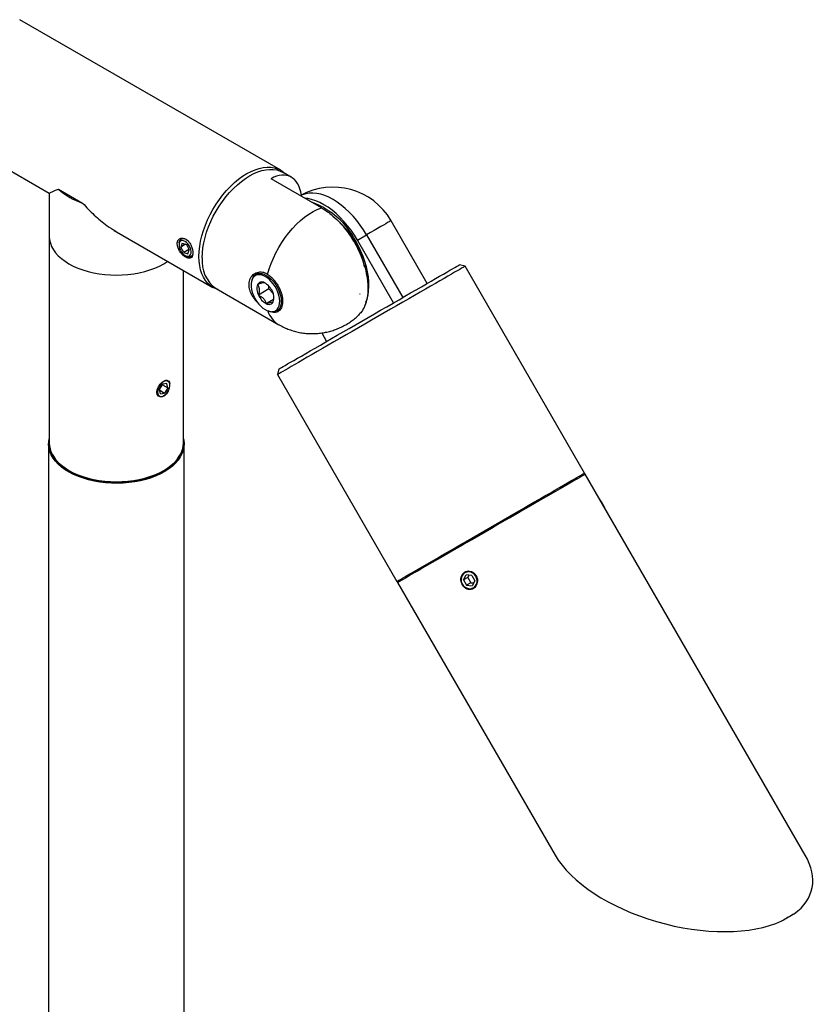
# Model space of a CAD drawing. Units: inches. Extents: x 2.9 to 47.7, y 1.3 to 41.4.
# Drawn here: x 41.9 to 47.7, y 28 to 35.3 of the extents above; entities that cross this region are included whole.
import ezdxf

# ---------------------------------------------------------------- set-up
doc = ezdxf.new("R2010")
doc.units = ezdxf.units.IN
doc.header["$LTSCALE"] = 5
doc.header["$MEASUREMENT"] = 0

msp = doc.modelspace()

# ---------------------------------------------------------------- linework, layer by layer
at = {"color": 7, "linetype": 'Continuous', "lineweight": 25}
for p, q in [((43.7780517, 34.1639387), (41.8504787, 35.2767029)), ((41.3505193, 34.410654), (42.0693106, 33.9957047)), ((43.8554822, 34.1134656), (43.796058, 34.1477705)), ((44.078979, 33.8871154), (43.7069701, 34.1018715)), ((42.0692855, 33.9957191), (42.0692855, 33.6748907)), ((42.1363431, 34.0252817), (42.3155079, 33.9218521)), ((44.860767, 33.3282455), (44.5932865, 33.7915352)), ((42.5490854, 33.7187366), (43.2780924, 33.2978898)), ((42.0692855, 33.6748907), (42.0692855, 32.1479594)), ((43.0271576, 33.6208133), (43.0271576, 33.6118819)), ((43.0509877, 33.6257666), (43.0407579, 33.5968497)), ((43.0758745, 33.6171221), (43.0407579, 33.5968497)), ((43.0509877, 33.6257666), (43.0822179, 33.6149187)), ((44.3449288, 33.6481809), (44.412104, 33.6869603)), ((44.6124195, 33.1848736), (44.3449288, 33.6481809)), ((44.412104, 33.6869603), (44.6795937, 33.2236546)), ((43.0617584, 33.5570849), (43.0407579, 33.5968497)), ((43.1008446, 33.5796488), (43.0617584, 33.5570849)), ((43.0617584, 33.5570849), (43.0929887, 33.5462369)), ((43.0822179, 33.6149187), (43.1032185, 33.5751538)), ((43.0929887, 33.5462369), (43.1032185, 33.5751538)), ((42.9143034, 33.4728297), (42.9433585, 33.4911276)), ((43.0719809, 33.5342373), (43.0797153, 33.5297709)), ((43.0592855, 32.1479594), (43.0592855, 33.4242043)), ((43.6205553, 33.410091), (43.5943282, 33.3949504)), ((45.1399243, 33.4547308), (45.0989435, 33.4657116)), ((46.0224243, 31.926196), (45.1399243, 33.4547308)), ((43.5692763, 33.3647911), (43.5660189, 33.3568251)), ((43.6682445, 33.3272273), (43.658418, 33.3329463)), ((43.3010983, 33.2903821), (43.7643239, 33.0229676)), ((43.691524, 33.2869507), (43.6137423, 33.2420482)), ((43.691524, 33.2869507), (43.6894919, 33.3099053)), ((43.7234983, 33.2521682), (43.691524, 33.2869507)), ((43.7274526, 33.2105469), (43.6720835, 33.1785831)), ((43.703143, 33.1192936), (43.7116703, 33.1181308)), ((43.7503155, 33.1247431), (43.7799251, 33.1418363)), ((44.0811611, 32.9618246), (44.1173947, 32.8990661)), ((43.7652644, 32.6957116), (43.7542836, 32.6547308)), ((43.7542836, 32.6547308), (44.6367836, 31.126196)), ((42.8841243, 32.544449), (42.9080127, 32.5825539)), ((42.890415, 32.5120337), (42.8841243, 32.544449)), ((42.885364, 32.5380612), (42.9205941, 32.5177233)), ((42.9054017, 32.5783891), (42.9444824, 32.5558282)), ((42.9381917, 32.5882435), (42.9080127, 32.5825539)), ((42.9444824, 32.5558282), (42.9205941, 32.5177233)), ((42.9444824, 32.5558282), (42.9381917, 32.5882435)), ((42.9591339, 32.5760188), (42.9591339, 32.5798624)), ((42.890415, 32.5120337), (42.9205941, 32.5177233)), ((42.9110585, 32.4964961), (42.9143107, 32.4983741)), ((42.0642855, 32.139794), (42.0642855, 27.2405491)), ((43.0642855, 27.2405491), (43.0642855, 32.139794)), ((47.6521992, 29.1033431), (46.0274243, 31.9175357)), ((45.1277384, 31.1367006), (45.1481646, 31.1732561)), ((45.1603519, 31.1555238), (45.1277384, 31.1367006)), ((45.1901322, 31.1702678), (45.1481646, 31.1732561)), ((45.1603519, 31.1555238), (45.1694148, 31.171743)), ((45.1603519, 31.1555238), (45.1818933, 31.1159801)), ((45.1901322, 31.1702678), (45.2116736, 31.1307241)), ((44.6417836, 31.1175357), (45.8046533, 29.1033864)), ((45.1277384, 31.1367006), (45.1492798, 31.0971569)), ((45.1818933, 31.1159801), (45.1492798, 31.0971569)), ((45.1492798, 31.0971569), (45.1912474, 31.0941687)), ((45.1818933, 31.1159801), (45.2026108, 31.1145049)), ((45.2116736, 31.1307241), (45.1912474, 31.0941687)), ((47.479824, 28.6165304), (47.5717395, 28.6695921))]:
    msp.add_line(p, q, dxfattribs=at)
at = {"color": 7, "linetype": 'Continuous', "lineweight": 25, "flags": 128}
for points in [[(43.3158619, 33.2818593), (43.3008123, 33.2869667), (43.2780721, 33.2979015), (43.2572345, 33.3121318), (43.2384581, 33.3295493), (43.2218858, 33.3500215), (43.2076439, 33.3733924), (43.1958405, 33.3994844), (43.1865657, 33.4280986), (43.1798899, 33.4590176), (43.175864, 33.4920058), (43.1745187, 33.5268122), (43.175864, 33.563172), (43.1798899, 33.6008084), (43.1865657, 33.639435), (43.1958405, 33.6787578), (43.2076439, 33.7184775), (43.2218858, 33.7582919), (43.2384581, 33.7978979), (43.2572345, 33.8369942), (43.2780721, 33.8752831), (43.3008123, 33.9124732), (43.3252822, 33.9482816), (43.3512954, 33.9824358), (43.3786539, 34.0146756), (43.4071497, 34.0447559), (43.4365657, 34.0724477), (43.4666782, 34.0975401), (43.4972579, 34.1198424), (43.5280721, 34.1391846)], [(43.1985603, 33.5170153), (43.1998922, 33.5530115), (43.2038779, 33.5902715), (43.2104869, 33.6285118), (43.219669, 33.6674414), (43.2313542, 33.7067639), (43.2454538, 33.7461802), (43.2618603, 33.7853902), (43.2804489, 33.8240954), (43.3010782, 33.8620015), (43.323591, 33.8988197), (43.3478162, 33.9342701), (43.3735692, 33.9680826), (43.4006542, 34.0000001), (43.428865, 34.0297796), (43.4579869, 34.0571944), (43.4877982, 34.082036), (43.5180721, 34.1041152), (43.5485782, 34.123264), (43.5790842, 34.1393367), (43.6093581, 34.152211), (43.6391694, 34.1617889), (43.6682913, 34.1679974), (43.6965021, 34.1707894), (43.7235871, 34.1701436), (43.7493402, 34.1660649), (43.7735653, 34.1585844), (43.796058, 34.1477705)], [(43.5280721, 34.1391846), (43.5588863, 34.1554197), (43.589466, 34.168424), (43.6195784, 34.1780986), (43.6489944, 34.1843699), (43.6774902, 34.1871901), (43.7048488, 34.1865378), (43.730862, 34.1824179), (43.7553318, 34.1748618), (43.7780721, 34.1639269), (43.7989097, 34.1496966), (43.8108217, 34.1392476)], [(44.412104, 33.6869603), (44.3895911, 33.7237786), (44.365366, 33.7592289), (44.3396129, 33.7930415), (44.3125279, 33.824959), (44.2843171, 33.8547384), (44.2551953, 33.8821533), (44.2253839, 33.9069948), (44.19511, 33.929074), (44.164604, 33.9482229), (44.1340979, 33.9642956), (44.103824, 33.9771699), (44.0740127, 33.9867477), (44.0448908, 33.9929563), (44.01668, 33.9957483), (43.989595, 33.9951025), (43.963842, 33.9910238), (43.9396168, 33.9835432), (43.9240904, 33.9765306)], [(44.3449288, 33.6481809), (44.322416, 33.6849992), (44.2981908, 33.7204495), (44.2724377, 33.7542621), (44.2453528, 33.7861796), (44.217142, 33.815959), (44.1880201, 33.8433739), (44.1582088, 33.8682154), (44.1279349, 33.8902946), (44.0974288, 33.9094435), (44.0669228, 33.9255162), (44.0366489, 33.9383905), (44.0068375, 33.9479684), (43.9777157, 33.9541769), (43.9589486, 33.9564074)], [(43.681535, 33.3948496), (43.6931661, 33.4349875), (43.7073279, 33.4752579), (43.723908, 33.5153408), (43.7427747, 33.5549179), (43.763778, 33.593675), (43.7867513, 33.6313042), (43.811512, 33.6675066), (43.8378635, 33.7019946), (43.8655965, 33.7344945), (43.8944907, 33.764748), (43.9243167, 33.7925148), (43.9548375, 33.8175745), (43.9858107, 33.839728), (44.0169904, 33.8587993), (44.048129, 33.8746371), (44.078979, 33.8871154)], [(44.5932865, 33.7915352), (44.5918231, 33.7906934), (44.5871129, 33.7879772), (44.5791871, 33.7834045), (44.5681061, 33.77701), (44.5539542, 33.7688425), (44.5368391, 33.758964), (44.516891, 33.7474498), (44.4942619, 33.7343875), (44.4691238, 33.7198765), (44.4416682, 33.7040272), (44.412104, 33.6869603)], [(42.0692855, 33.6748907), (42.0711691, 33.6499853), (42.0768057, 33.6252695), (42.0861522, 33.6009313), (42.0991377, 33.577156), (42.1156632, 33.5541244), (42.1356029, 33.532012), (42.1588053, 33.510987), (42.1850935, 33.4912094), (42.2142677, 33.4728297), (42.2461057, 33.4559879), (42.2803652, 33.440812), (42.3167855, 33.4274176), (42.3550895, 33.4159066), (42.3949855, 33.4063666), (42.4361701, 33.3988703), (42.4783297, 33.3934746), (42.5211434, 33.3902207), (42.5642855, 33.3891333), (42.6074276, 33.3902207), (42.6502414, 33.3934746), (42.6924009, 33.3988703), (42.7335855, 33.4063666), (42.7734816, 33.4159066), (42.8117855, 33.4274176), (42.8482059, 33.440812), (42.8824654, 33.4559879), (42.9143034, 33.4728297)], [(42.0692855, 33.6748907), (42.0711691, 33.6499853), (42.0768057, 33.6252695), (42.0861522, 33.6009313), (42.0991377, 33.577156), (42.1156632, 33.5541244), (42.1356029, 33.532012), (42.1588053, 33.510987), (42.1850935, 33.4912094), (42.2142677, 33.4728297), (42.2461057, 33.4559879), (42.2803652, 33.440812), (42.3167855, 33.4274176), (42.3550895, 33.4159066), (42.3949855, 33.4063666), (42.4361701, 33.3988703), (42.4783297, 33.3934746), (42.5211434, 33.3902207), (42.5642855, 33.3891333), (42.6074276, 33.3902207), (42.6502414, 33.3934746), (42.6924009, 33.3988703), (42.7335855, 33.4063666), (42.7734816, 33.4159066), (42.8117855, 33.4274176), (42.8482059, 33.440812), (42.8824654, 33.4559879), (42.9143034, 33.4728297), (42.9433585, 33.4911276)], [(43.0280208, 33.601274), (43.0315793, 33.5869109), (43.0376768, 33.5724906), (43.0459303, 33.5589193), (43.0558211, 33.5470496), (43.0667277, 33.5376275), (43.0779649, 33.5312449), (43.0888265, 33.5283029), (43.0986301, 33.5289863), (43.1067597, 33.5332523), (43.1127045, 33.5408326), (43.1160909, 33.5512511), (43.1167062, 33.5638531), (43.1145117, 33.5778468), (43.1096452, 33.5923529), (43.1024127, 33.60646), (43.0932685, 33.6192815), (43.0827871, 33.630012), (43.0716272, 33.6379772), (43.06049, 33.6426765), (43.0500753, 33.6438148), (43.0410374, 33.6413205), (43.0339443, 33.6353503), (43.0292416, 33.6262793), (43.0272249, 33.6146776), (43.0280208, 33.601274)], [(43.0445679, 33.6619784), (43.0436778, 33.6607094), (43.0397481, 33.6529619)], [(44.4080886, 33.189573), (44.4157279, 33.2111324), (44.4230143, 33.2403182), (44.4276793, 33.2716371), (44.4296853, 33.304837), (44.4290162, 33.3396506), (44.4256773, 33.3757974), (44.4196956, 33.4129867), (44.4111192, 33.4509188), (44.4000171, 33.4892884), (44.3864788, 33.5277865), (44.3706131, 33.5661033), (44.352548, 33.6039301), (44.3324288, 33.6409625)], [(43.1299425, 33.5435395), (43.1264308, 33.5356539), (43.1198931, 33.5281245), (43.1113411, 33.5237213), (43.1012037, 33.522665), (43.0899892, 33.5250086), (43.0797153, 33.5297709)], [(43.1138516, 33.524597), (43.1232376, 33.5241794), (43.1241016, 33.5242655)], [(43.5692763, 33.3647911), (43.5739062, 33.3741949), (43.5829119, 33.386066), (43.5941192, 33.3948291), (43.6072521, 33.4002685), (43.6219872, 33.4022502), (43.6379618, 33.4007255), (43.6547824, 33.3957319), (43.6720349, 33.3873923), (43.6892944, 33.3759122), (43.706136, 33.3615741), (43.7221451, 33.3447312), (43.7369273, 33.3257982), (43.7501187, 33.3052411), (43.7613944, 33.2835664), (43.770477, 33.2613076), (43.7771426, 33.2390128), (43.7812272, 33.217231), (43.7826301, 33.1964985), (43.7813169, 33.1773259), (43.7773199, 33.1601852), (43.7707375, 33.1454986), (43.7617318, 33.1336275), (43.7505245, 33.1248644), (43.7373916, 33.119425), (43.7373916, 33.119425)], [(45.1399243, 33.4547308), (45.1383477, 33.4538247), (45.1335485, 33.451058), (45.1255487, 33.4464435), (45.1143857, 33.4400026), (45.1001116, 33.4317654), (45.0827928, 33.4217703), (45.0625101, 33.4100639), (45.0393582, 33.3967007), (45.0134448, 33.3817432), (44.984891, 33.3652609), (44.9538297, 33.3473308), (44.9204058, 33.3280365), (44.8847752, 33.3074679), (44.847104, 33.285721), (44.8075677, 33.262897), (44.7663509, 33.2391025), (44.7236455, 33.2144483), (44.6796508, 33.1890495), (44.6345718, 33.1630244), (44.5886188, 33.1364944), (44.542006, 33.1095832), (44.4949507, 33.0824163), (44.4476723, 33.0551202), (44.4003912, 33.0278224), (44.353328, 33.00065), (44.306702, 32.9737297), (44.2607306, 32.9471871), (44.2156281, 32.9211459), (44.1716049, 32.8957276), (44.1288663, 32.8710506), (44.0876113, 32.84723), (44.0480325, 32.8243769), (44.0103144, 32.8025978), (43.9746328, 32.7819943), (43.941154, 32.7626623), (43.9100342, 32.7446922), (43.8814185, 32.7281676), (43.8554403, 32.7131655), (43.8322207, 32.699756), (43.811868, 32.6880016), (43.794477, 32.677957), (43.7801288, 32.6696691), (43.7688905, 32.6631766), (43.7608142, 32.6585096), (43.7559378, 32.6556901), (43.7542839, 32.654731), (43.7542836, 32.6547308)], [(43.7652644, 32.6957116), (43.7654268, 32.6958066), (43.7680772, 32.6973409), (43.7739627, 32.700743), (43.7830546, 32.7059963), (43.7953086, 32.7130751), (43.810665, 32.721945), (43.829049, 32.7325628), (43.850371, 32.7448767), (43.8745271, 32.7588268), (43.9013997, 32.7743451), (43.9308579, 32.7913559), (43.962758, 32.8097765), (43.9969448, 32.829517), (44.0332517, 32.8504814), (44.0715016, 32.8725674), (44.1115085, 32.8956674), (44.1530772, 32.919669), (44.1960053, 32.9444551), (44.2400837, 32.9699051), (44.2850975, 32.9958949), (44.3308276, 33.0222979), (44.3770511, 33.0489856), (44.4235428, 33.0758277), (44.4700762, 33.1026937), (44.5164246, 33.1294526), (44.5623622, 33.155974), (44.6076652, 33.1821288), (44.6521128, 33.2077894), (44.6954886, 33.232831), (44.7375813, 33.2571314), (44.7781857, 33.2805724), (44.817104, 33.3030396), (44.8541466, 33.3244237), (44.8891331, 33.3446204), (44.9218929, 33.3635314), (44.9522666, 33.3810645), (44.9801061, 33.3971344), (45.0052758, 33.4116626), (45.027653, 33.4245785), (45.0471288, 33.4358191), (45.0636082, 33.4453297), (45.0770111, 33.4530639), (45.087272, 33.458984), (45.094341, 33.4630612), (45.0981836, 33.4652756), (45.0989435, 33.4657116)], [(43.7279123, 33.1205399), (43.7408603, 33.1259551), (43.7518501, 33.1347324), (43.7605969, 33.1466442), (43.7668744, 33.1613823), (43.7705199, 33.1785648), (43.7714389, 33.1977467), (43.7696077, 33.2184313), (43.7650738, 33.2400828), (43.7579544, 33.2621404), (43.7484341, 33.2840329), (43.7367594, 33.3051933), (43.7232327, 33.3250735), (43.7082042, 33.3431586), (43.6920633, 33.3589803), (43.675228, 33.3721288), (43.6581342, 33.3822635), (43.6412248, 33.3891219), (43.6249376, 33.3925265), (43.6096945, 33.392389), (43.5958903, 33.388713), (43.5838825, 33.3815937), (43.5739821, 33.3712155), (43.5664455, 33.3578472), (43.5614679, 33.341835), (43.5591782, 33.3235936), (43.5596358, 33.3035955), (43.5628287, 33.2823586), (43.5686743, 33.260433), (43.5770212, 33.2383864), (43.5876531, 33.2167899), (43.6002949, 33.1962029), (43.6146189, 33.1771584), (43.6302543, 33.1601499), (43.6467961, 33.1456177), (43.6638158, 33.1339382), (43.6808727, 33.125414), (43.697525, 33.1202658), (43.7133414, 33.118627), (43.7279123, 33.1205399)], [(44.3618217, 33.2496825), (44.3618163, 33.2497106), (44.361801, 33.2497282), (44.361778, 33.2497327), (44.361751, 33.2497233), (44.3617239, 33.2497015), (44.361701, 33.2496705), (44.3616856, 33.2496352), (44.3616802, 33.2496008), (44.3616856, 33.2495727), (44.361701, 33.249555), (44.3617239, 33.2495506), (44.361751, 33.24956), (44.361778, 33.2495818), (44.361801, 33.2496128), (44.3618163, 33.2496481), (44.3618217, 33.2496825)], [(43.7373916, 33.119425), (43.7226565, 33.1174433), (43.7116703, 33.1181308)], [(42.9504768, 32.5412107), (42.9467986, 32.5317593), (42.9347019, 32.5127126), (42.9197521, 32.4981724), (42.9035935, 32.489968), (42.8880384, 32.488853), (42.8749085, 32.4948007), (42.8660549, 32.5070814), (42.8629021, 32.5240729), (42.8658594, 32.5436301), (42.8744118, 32.5637365), (42.8874282, 32.5825036), (42.9031344, 32.5979437), (42.9143034, 32.6056634), (42.9143034, 32.6056634)], [(42.9231597, 32.5045028), (42.9338107, 32.5147892), (42.9432359, 32.5272967), (42.9508432, 32.5412394), (42.9561546, 32.5557414), (42.9588363, 32.5698912), (42.9587198, 32.5828), (42.9558125, 32.5936565), (42.950297, 32.6017786), (42.9425199, 32.606656), (42.9329699, 32.6079822), (42.9222469, 32.6056739), (42.9110249, 32.5998761), (42.9000088, 32.5909531), (42.889891, 32.5794655), (42.881307, 32.5661353), (42.8747963, 32.5517999), (42.870768, 32.5373602), (42.8694752, 32.5237233), (42.8709991, 32.5117463), (42.875244, 32.5021815), (42.8819431, 32.4956301), (42.8906755, 32.4925037), (42.9008926, 32.4929986), (42.9119523, 32.4970839), (42.9231597, 32.5045028)], [(43.0592855, 32.1805122), (43.061671, 32.1692733), (43.064229, 32.1441357), (43.062982, 32.118965), (43.0579397, 32.0939529), (43.0491403, 32.0692896), (43.0366509, 32.045163), (43.0205666, 32.0217565), (43.0010096, 31.9992484), (42.9781289, 31.9778099), (42.9520987, 31.9576042), (42.9231169, 31.9387851), (42.8914042, 31.9214958), (42.8572019, 31.9058678), (42.8207704, 31.8920202), (42.7823869, 31.8800583), (42.7423434, 31.8700731), (42.7009449, 31.8621407), (42.6585063, 31.8563214), (42.6153506, 31.8526595), (42.5718063, 31.8511828), (42.5282047, 31.8519027), (42.4848777, 31.8548135), (42.4421551, 31.8598933), (42.400362, 31.8671033), (42.3598164, 31.8763886), (42.320827, 31.8876786), (42.2836904, 31.9008873), (42.2486893, 31.9159143), (42.2160901, 31.9326451), (42.1861409, 31.9509524), (42.1590696, 31.970697), (42.1350822, 31.9917284), (42.1143613, 32.0138868), (42.0970646, 32.0370034), (42.0833238, 32.0609022), (42.0732433, 32.0854015), (42.0669, 32.1103148), (42.0643421, 32.1354524), (42.065589, 32.160623), (42.0692855, 32.1805122)], [(42.089665, 32.0668092), (42.0991377, 32.0502246), (42.1156632, 32.0271931), (42.1356029, 32.0050807), (42.1588053, 31.9840557), (42.1850935, 31.9642781), (42.2142677, 31.9458984), (42.2461057, 31.9290565), (42.2803652, 31.9138807), (42.3167855, 31.9004862), (42.3550895, 31.8889753), (42.3949855, 31.8794353), (42.4361701, 31.871939), (42.4783297, 31.8665433), (42.5211434, 31.8632894), (42.5642855, 31.862202), (42.6074276, 31.8632894), (42.6502414, 31.8665433), (42.6924009, 31.871939), (42.7335855, 31.8794353), (42.7734816, 31.8889753), (42.8117855, 31.9004862), (42.8482059, 31.9138807), (42.8824654, 31.9290565), (42.9143034, 31.9458984), (42.9434775, 31.9642781), (42.9697658, 31.9840557), (42.9929681, 32.0050807), (43.0129079, 32.0271931), (43.0294334, 32.0502246), (43.0398965, 32.0687653)], [(46.0274243, 31.9175357), (46.0258477, 31.9166296), (46.0210485, 31.9138629), (46.0130487, 31.9092484), (46.0018857, 31.9028075), (45.9876116, 31.8945703), (45.9702928, 31.8845752), (45.9500101, 31.8728688), (45.9268582, 31.8595057), (45.9009448, 31.8445481), (45.872391, 31.8280658), (45.8413297, 31.8101358), (45.8079058, 31.7908414), (45.7722752, 31.7702728), (45.734604, 31.7485259), (45.6950677, 31.7257019), (45.6538509, 31.7019074), (45.6111455, 31.6772532), (45.5671508, 31.6518544), (45.5220718, 31.6258293), (45.4761188, 31.5992993), (45.429506, 31.5723881), (45.3824507, 31.5452212), (45.3351723, 31.5179251), (45.2878912, 31.4906273), (45.240828, 31.4634549), (45.194202, 31.4365346), (45.1482306, 31.409992), (45.1031281, 31.3839509), (45.0591049, 31.3585325), (45.0163663, 31.3338555), (44.9751113, 31.310035), (44.9355325, 31.2871818), (44.8978144, 31.2654027), (44.8621328, 31.2447992), (44.828654, 31.2254673), (44.7975342, 31.2074971), (44.7689185, 31.1909725), (44.7429403, 31.1759704), (44.7197207, 31.162561), (44.699368, 31.1508065), (44.681977, 31.1407619), (44.6676288, 31.132474), (44.6563905, 31.1259815), (44.6483142, 31.1213146), (44.6434378, 31.118495), (44.6417839, 31.1175359), (44.6417836, 31.1175357)], [(45.729604, 31.7571861), (45.7672752, 31.7789331), (45.8029058, 31.7995017), (45.8363297, 31.818796), (45.867391, 31.8367261), (45.8959448, 31.8532083), (45.9218582, 31.8681659), (45.9450101, 31.881529), (45.9652928, 31.8932355), (45.9826116, 31.9032306), (45.9968857, 31.9114678), (46.0080487, 31.9179087), (46.0160485, 31.9225232), (46.0208477, 31.9252899), (46.0224243, 31.926196)], [(44.6367836, 31.126196), (44.6367839, 31.1261962), (44.6384378, 31.1271552), (44.6433142, 31.1299748), (44.6513905, 31.1346418), (44.6626288, 31.1411343), (44.676977, 31.1494222), (44.694368, 31.1594668), (44.7147207, 31.1712212), (44.7379403, 31.1846307), (44.7639185, 31.1996327), (44.7925342, 31.2161574), (44.823654, 31.2341275), (44.8571328, 31.2534594), (44.8928144, 31.274063), (44.9305325, 31.2958421), (44.9701113, 31.3186952), (45.0113663, 31.3425158), (45.0541049, 31.3671928), (45.0981281, 31.3926111), (45.1432306, 31.4186523), (45.189202, 31.4451949), (45.235828, 31.4721151), (45.2828912, 31.4992875), (45.3301723, 31.5265854), (45.3774507, 31.5538814), (45.424506, 31.5810484), (45.4711188, 31.6079596), (45.5170718, 31.6344896), (45.5621508, 31.6605147), (45.6061455, 31.6859135), (45.6488509, 31.7105677), (45.6900677, 31.7343622), (45.729604, 31.7571861)], [(45.139379, 31.1893839), (45.1277195, 31.1808496), (45.1186981, 31.1693535), (45.1128818, 31.1556179), (45.1106359, 31.1405059), (45.1121016, 31.1249671), (45.1171869, 31.1099778), (45.1255721, 31.0964798), (45.1367304, 31.0853212), (45.1499606, 31.0772033), (45.1644316, 31.072636), (45.1792339, 31.0719064), (45.1934376, 31.0750603), (45.2061502, 31.0818995), (45.2165728, 31.0919943), (45.2240506, 31.1047104), (45.2281137, 31.1192488), (45.2285069, 31.134696), (45.2252054, 31.1500814), (45.2184167, 31.1644383), (45.2085673, 31.1768645), (45.1962761, 31.1865794), (45.1823154, 31.1929724), (45.1675624, 31.1956419), (45.1529441, 31.1944201), (45.139379, 31.1893839)], [(47.5717395, 28.6695921), (47.560845, 28.6633029), (47.5497712, 28.6569102), (47.5385226, 28.6504166), (47.527104, 28.6438248), (47.51552, 28.6371375), (47.5037754, 28.6303574), (47.4918751, 28.6234875), (47.479824, 28.6165304)]]:
    msp.add_lwpolyline(points, dxfattribs=at)
at = {"color": 7, "linetype": 'Continuous', "lineweight": 25}
for centre, radius, start, end in [((42.4514866, 34.3642925), 0.4628648, 227.0895582, 252.91581833), ((44.164604, 33.5440352), 0.495, 30.00000007, 119.08754205), ((43.8081843, 33.3733939), 0.588579, 27.03925942, 69.62739667), ((43.7918032, 33.3372564), 0.6123343, 29.31683779, 50.46649509), ((43.0583399, 33.6262844), 0.0316586, 69.4391638, 189.95154819), ((43.0387346, 33.5785455), 0.0832572, 39.16162673, 68.34456949), ((43.7778075, 33.3158817), 0.6351128, 12.30031385, 30.38000889), ((43.4425342, 33.4908862), 0.2453691, 173.88703967, 234.80077994), ((43.6390074, 33.3022662), 0.0363048, 57.6793895, 152.14373354), ((43.5976456, 33.2185323), 0.1295526, 23.15802178, 62.02444777), ((43.6967871, 33.2882933), 0.0950529, 161.00615572, 209.11207311), ((43.6337145, 33.2232361), 0.0950529, 341.00615572, 29.11207311), ((43.732856, 33.2929971), 0.1295526, 203.15802178, 242.02444777), ((43.6914941, 33.2092632), 0.0363048, 237.6793895, 332.14373354), ((43.863426, 33.1865364), 0.1912493, 198.83202698, 238.77626769), ((42.2479613, 32.1496967), 0.1786842, 180.55706105, 207.63754115), ((42.8810349, 32.1496298), 0.1782585, 333.02278024, 359.46309342), ((45.7199651, 31.4513461), 0.5020243, 24.096909, 35.90309115)]:
    msp.add_arc(centre, radius, start, end, dxfattribs=at)
for centre, major_axis, ratio, start_param, end_param in [((43.6516397, 33.6595801), (0.1909438, 0.460254), 0.46931363, 5.66096957, 6.81396421), ((46.7284262, 29.1033648), (0.9705103, -0.2599986), 0.517589516, 3.619174351, 5.724156458), ((46.7284262, 29.1033648), (0.9705103, -0.2599986), 0.517589516, 5.88682093, 6.760767005)]:
    msp.add_ellipse(centre, major_axis=major_axis, ratio=ratio, start_param=start_param, end_param=end_param, dxfattribs=at)
for points, knots in [([(42.0694232, 33.9957667), (42.0693946, 33.9957417), (42.068832, 33.9952487), (42.0718122, 33.9965117), (42.0783272, 33.9994885), (42.0905527, 34.0052609), (42.1085588, 34.0138935), (42.1270565, 34.0214753), (42.1363431, 34.0252817)], [0, 0, 0, 0, 0.0091251007, 0.1799118027, 0.3554316477, 0.5309754642, 0.7645292078, 1, 1, 1, 1]), ([(42.3155079, 33.9218521), (42.3293161, 33.9065145), (42.3569329, 33.875839), (42.4008148, 33.8321473), (42.447097, 33.7911522), (42.4994024, 33.7497404), (42.5379818, 33.7266113), (42.5593121, 33.7138234)], [0, 0, 0, 0, 0.18833005, 0.376666105, 0.569275874, 0.761855696, 1, 1, 1, 1]), ([(44.078979, 33.8871154), (44.090901, 33.8798172), (44.1148767, 33.8651404), (44.1573974, 33.8325568), (44.2061084, 33.7876121), (44.2579297, 33.7279175), (44.3051266, 33.6609499), (44.3455054, 33.5897608), (44.3786529, 33.5150925), (44.4033101, 33.4395618), (44.4162312, 33.3767394), (44.4215262, 33.3278758), (44.4229369, 33.2905354), (44.4213008, 33.2534842), (44.4151439, 33.2092505), (44.4009559, 33.1618805), (44.3793628, 33.1201644), (44.3599142, 33.1016877), (44.3522877, 33.0944424)], [0, 0, 0, 0, 0.0469848857, 0.0944887266, 0.169453718, 0.2465926921, 0.3215578231, 0.3986969163, 0.4736626659, 0.5508022711, 0.6283675785, 0.6683968287, 0.7084261166, 0.7530383842, 0.7980932917, 0.8730729864, 0.9502272669, 1, 1, 1, 1]), ([(43.0140054, 33.6194745), (43.0147443, 33.6116977), (43.0162218, 33.5961466), (43.0275548, 33.5713934), (43.0438001, 33.5486687), (43.0633552, 33.5299486), (43.0833044, 33.5173236), (43.1013296, 33.5120828), (43.1158541, 33.5148539), (43.1258311, 33.5257381), (43.1305431, 33.543919), (43.1297364, 33.5673553), (43.1235536, 33.5933107), (43.112294, 33.6188907), (43.0965517, 33.641006), (43.0776464, 33.6567035), (43.0576628, 33.6640765), (43.0389007, 33.6625956), (43.0239054, 33.6525935), (43.015311, 33.637172), (43.0143877, 33.6246569), (43.0140054, 33.6194745)], [0, 0, 0, 0, 0.0532007754, 0.1063847263, 0.1600073344, 0.2139428941, 0.2673935895, 0.3203162448, 0.3734912217, 0.427301685, 0.4811480378, 0.5343807311, 0.5873085575, 0.6406942335, 0.6946099719, 0.7482999488, 0.8013441886, 0.8543367661, 0.9079436072, 0.9618809478, 1, 1, 1, 1]), ([(43.681535, 33.3948496), (43.6751945, 33.3983389), (43.6625127, 33.405318), (43.6426092, 33.4103769), (43.6228875, 33.4112351), (43.6037275, 33.4078151), (43.5859042, 33.4001612), (43.5699418, 33.3884695), (43.5569163, 33.3729825), (43.547528, 33.3544066), (43.54249, 33.333517), (43.5417256, 33.3114475), (43.5452423, 33.2887052), (43.5524562, 33.2658947), (43.5632695, 33.2432568), (43.5772563, 33.2208338), (43.5941755, 33.1993813), (43.6080111, 33.1839708), (43.6161654, 33.1766302), (43.6175644, 33.1753708)], [0, 0, 0, 0, 0.060495498, 0.120999414, 0.18139531, 0.241805099, 0.30424766, 0.366689604, 0.431104131, 0.495502023, 0.557981847, 0.62045503, 0.680306323, 0.740167519, 0.800462982, 0.860769578, 0.923854738, 0.986935678, 1, 1, 1, 1]), ([(43.658418, 33.3329463), (43.657214, 33.3331355), (43.653831, 33.3336672), (43.6428689, 33.3319065), (43.6244788, 33.3259049), (43.6115201, 33.3209815), (43.6069095, 33.3192298)], [0, 0, 0, 0, 0.175397366, 0.492846894, 0.819557145, 1, 1, 1, 1]), ([(43.681535, 33.3948496), (43.6879693, 33.3904442), (43.7008379, 33.3816335), (43.7194788, 33.3640994), (43.7369258, 33.3439125), (43.7527326, 33.3214046), (43.7663738, 33.2972272), (43.7775565, 33.2720964), (43.7858538, 33.2467067), (43.7911511, 33.2217732), (43.7931693, 33.1980375), (43.7919845, 33.1761112), (43.7874967, 33.1567052), (43.779964, 33.140257), (43.7694766, 33.1273679), (43.7564453, 33.1182505), (43.7411407, 33.1133354), (43.7240796, 33.1125616), (43.7056829, 33.1162332), (43.6923437, 33.1214124), (43.6853455, 33.1251378), (43.684781, 33.1254383)], [0, 0, 0, 0, 0.055283247, 0.110566487, 0.165857663, 0.221148825, 0.276438391, 0.331727942, 0.387014357, 0.442300762, 0.497584387, 0.552868012, 0.608150399, 0.663432794, 0.718716016, 0.773999252, 0.82928503, 0.884570822, 0.93985979, 0.995148767, 1, 1, 1, 1]), ([(43.6069095, 33.3192298), (43.6093784, 33.3150979), (43.6144006, 33.3066929), (43.6195599, 33.2886935), (43.6194099, 33.2661041), (43.615483, 33.2494367), (43.6137423, 33.2420482)], [0, 0, 0, 0, 0.216452622, 0.440305415, 0.751895913, 1, 1, 1, 1]), ([(43.6137423, 33.2420482), (43.6197395, 33.2388559), (43.631939, 33.2323621), (43.6504175, 33.2179096), (43.664555, 33.1991249), (43.6697712, 33.1848922), (43.6720835, 33.1785831)], [0, 0, 0, 0, 0.216452622, 0.440305415, 0.751895913, 1, 1, 1, 1]), ([(43.6720835, 33.1785831), (43.6766942, 33.1803348), (43.6896529, 33.1852581), (43.708043, 33.1912598), (43.7190051, 33.1930205), (43.7223881, 33.1924888), (43.723592, 33.1922996)], [0, 0, 0, 0, 0.180442855, 0.507153106, 0.824602634, 1, 1, 1, 1]), ([(43.723592, 33.1922996), (43.7252468, 33.1987803), (43.7278336, 33.2089115), (43.7282472, 33.2185994), (43.7283962, 33.2220901)], [0, 0, 0, 0, 0.6396771283, 1, 1, 1, 1]), ([(43.7642991, 33.0231504), (43.7653953, 33.0224621), (43.7779781, 33.0145616), (43.8035499, 33.0022313), (43.8407005, 32.9865359), (43.8788276, 32.9743206), (43.9174398, 32.9652044), (43.9563436, 32.9592651), (43.9952786, 32.9564363), (44.034016, 32.9566692), (44.0723341, 32.9598921), (44.1100268, 32.966024), (44.1469033, 32.974974), (44.1827886, 32.9866471), (44.217529, 33.0009432), (44.2509743, 33.0177808), (44.2830446, 33.0370339), (44.3134793, 33.0587971), (44.3369118, 33.0777041), (44.3494417, 33.09006), (44.3530679, 33.0936358)], [0, 0, 0, 0, 0.006105258, 0.070075889, 0.133475032, 0.196322895, 0.258638818, 0.320441881, 0.381751745, 0.442589735, 0.502980254, 0.562952602, 0.622543333, 0.68179929, 0.74078147, 0.799569864, 0.858269275, 0.917015915, 0.975984013, 1, 1, 1, 1]), ([(42.9143034, 32.6056634), (42.919603, 32.6081993), (42.9302012, 32.6132705), (42.9435694, 32.6127329), (42.9531044, 32.605509), (42.958103, 32.5958217), (42.9582364, 32.5877101), (42.958268, 32.5857859)], [0, 0, 0, 0, 0.230999488, 0.461947266, 0.694241516, 0.927470762, 1, 1, 1, 1]), ([(42.0907289, 32.0639835), (42.0922451, 32.0608256), (42.0974611, 32.0499622), (42.1097168, 32.0320869), (42.1273201, 32.0105042), (42.1481071, 31.9898931), (42.1716862, 31.9703507), (42.1979565, 31.9520298), (42.2267117, 31.9350537), (42.2577519, 31.9195377), (42.2908583, 31.9055829), (42.3258032, 31.8932784), (42.3623489, 31.8827018), (42.4002484, 31.8739195), (42.4392468, 31.8669866), (42.4790822, 31.8619466), (42.5194876, 31.858831), (42.5601925, 31.8576595), (42.6009241, 31.8584393), (42.6414095, 31.8611655), (42.6813775, 31.8658207), (42.7205605, 31.8723754), (42.7586964, 31.8807886), (42.79553, 31.8910076), (42.8308146, 31.9029692), (42.8643129, 31.9165996), (42.8957991, 31.931815), (42.9250579, 31.9485228), (42.9518897, 31.9666195), (42.9760922, 31.9859942), (42.9975315, 32.0065126), (43.0158837, 32.0280694), (43.0298556, 32.0478973), (43.0362877, 32.0607881), (43.0388503, 32.065924)], [0, 0, 0, 0, 0.013056027, 0.044913794, 0.07690328, 0.108999512, 0.141170077, 0.173384754, 0.205620076, 0.23785838, 0.270089642, 0.302310051, 0.334518467, 0.366715398, 0.398902321, 0.431081261, 0.463254533, 0.495424605, 0.527594023, 0.559765032, 0.591939728, 0.62412074, 0.656310676, 0.688512063, 0.72072721, 0.752957978, 0.785205373, 0.817468887, 0.849745492, 0.882026984, 0.914296068, 0.946529622, 0.978696362, 1, 1, 1, 1]), ([(46.0209302, 31.9143105), (46.0211589, 31.914528), (46.0220941, 31.9154173), (46.0232452, 31.9175952), (46.0239285, 31.9207659), (46.0236528, 31.9238619), (46.022667, 31.9254909), (46.0222864, 31.9261198)], [0, 0, 0, 0, 0.073989378, 0.302533677, 0.558369128, 0.829506499, 1, 1, 1, 1]), ([(45.1172687, 31.1034353), (45.1140185, 31.1103704), (45.1075184, 31.1242401), (45.1062094, 31.1469505), (45.1116388, 31.1679674), (45.1238716, 31.1852907), (45.1414572, 31.1969007), (45.1624295, 31.2015381), (45.1843869, 31.1986701), (45.2047894, 31.1885261), (45.2211944, 31.1721583), (45.2316598, 31.1514141), (45.2350567, 31.1286524), (45.2311055, 31.1064306), (45.2203345, 31.0873023), (45.2040549, 31.0735248), (45.1841899, 31.0666799), (45.162893, 31.0674585), (45.1425235, 31.075779), (45.1268904, 31.0887548), (45.1199837, 31.0992928), (45.1172687, 31.1034353)], [0, 0, 0, 0, 0.053556483, 0.107108271, 0.160781816, 0.21453528, 0.268156791, 0.321641102, 0.375195506, 0.428918637, 0.482646927, 0.536207107, 0.58968873, 0.643303421, 0.697055442, 0.75073512, 0.804246368, 0.857755065, 0.911430456, 0.965183613, 1, 1, 1, 1]), ([(44.6368685, 31.126167), (44.6375403, 31.1252063), (44.6387856, 31.1234252), (44.6414314, 31.1219081), (44.6438567, 31.1212424), (44.6458049, 31.1211299), (44.6468928, 31.1213261), (44.6472973, 31.121399)], [0, 0, 0, 0, 0.284356397, 0.527130061, 0.728888466, 0.89921482, 1, 1, 1, 1])]:
    msp.add_open_spline(points, degree=3, knots=knots, dxfattribs=at)

doc.saveas('drawing.dxf')
